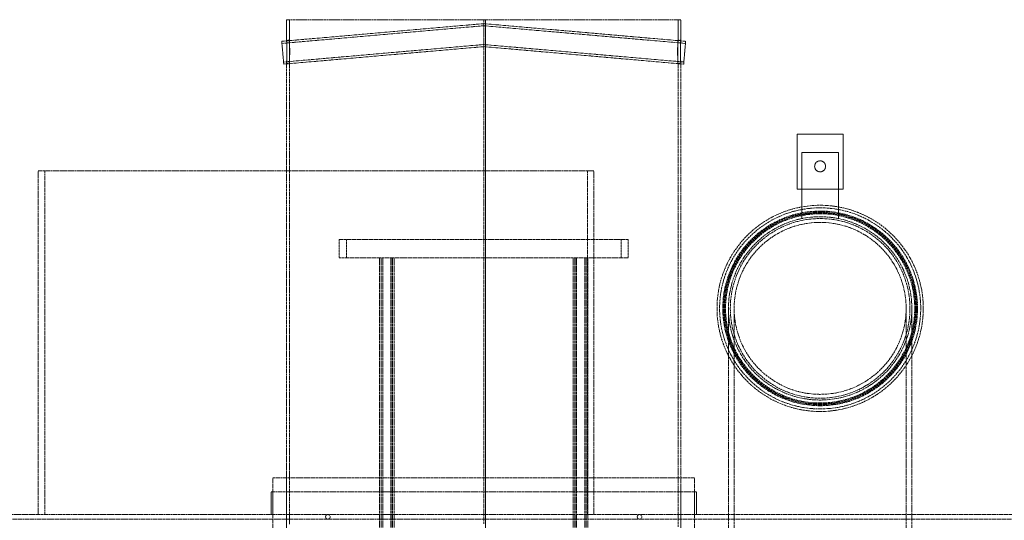
# Model space of a CAD drawing. Units: millimetres. Extents: x -92724 to -87732, y 79970 to 87521.
# Drawn here: x -90730 to -89656, y 85854 to 86400 of the extents above; entities that cross this region are included whole.
import ezdxf

# ---------------------------------------------------------------- set-up
doc = ezdxf.new("R2010")
doc.units = ezdxf.units.MM
doc.linetypes.add('DASHED', pattern=[0.2068, 0.1655, -0.0413])
doc.layers.add('Hidden (ISO)', color=1, linetype='DASHED', lineweight=18, true_color=0xff0000)

msp = doc.modelspace()

# ---------------------------------------------------------------- linework, layer by layer
at = {"layer": 'Hidden (ISO)', "ltscale": 13.366329}
for p, q in [((-90444.5, 86376.6), (-90224.2, 86395.9)), ((-90224.2, 86395.9), (-90003.9, 86376.6))]:
    msp.add_line(p, q, dxfattribs=at)
at = {"layer": 'Hidden (ISO)', "ltscale": 12.562163}
msp.add_line((-90009.2, 86400.2), (-90439.2, 86400.2), dxfattribs=at)
at = {"layer": 'Hidden (ISO)', "ltscale": 2.14287}
for p, q in [((-90439.2, 86377.7), (-90439.2, 86400.2)), ((-90436.2, 86377.7), (-90436.2, 86400.2))]:
    msp.add_line(p, q, dxfattribs=at)
at = {"layer": 'Hidden (ISO)', "ltscale": 1.872499}
for p, q in [((-90224.2, 86383.3), (-90224.2, 86395.9)), ((-90224.2, 86370.8), (-90224.2, 86383.3))]:
    msp.add_line(p, q, dxfattribs=at)
at = {"layer": 'Hidden (ISO)', "ltscale": 13.297873}
for p, q in [((-90224.1, 85850.2), (-90224.1, 86400.2)), ((-90222.4, 86400.2), (-90222.4, 85300.2)), ((-90222.4, 85300.2), (-90222.4, 86400.2))]:
    msp.add_line(p, q, dxfattribs=at)
at = {"layer": 'Hidden (ISO)', "ltscale": 2.148066}
for p, q in [((-90012.2, 86377.6), (-90012.2, 86400.2)), ((-90009.2, 86377.6), (-90009.2, 86400.2))]:
    msp.add_line(p, q, dxfattribs=at)
at = {"layer": 'Hidden (ISO)', "ltscale": 13.354166}
for p, q in [((-90444.3, 86374.3), (-90224.2, 86393.6)), ((-90224.2, 86393.6), (-90004.1, 86374.3))]:
    msp.add_line(p, q, dxfattribs=at)
at = {"layer": 'Hidden (ISO)', "ltscale": 3.737955}
for p, q in [((-90444.5, 86376.6), (-90442.3, 86351.7)), ((-90003.9, 86376.6), (-90006.1, 86351.7))]:
    msp.add_line(p, q, dxfattribs=at)
at = {"layer": 'Hidden (ISO)', "ltscale": 0.285466}
for p, q in [((-90439.2, 86377.7), (-90436.2, 86377.7)), ((-90012.2, 86377.7), (-90009.2, 86377.7)), ((-90436.2, 86352.7), (-90439.2, 86352.7)), ((-90009.2, 86352.7), (-90012.2, 86352.7))]:
    msp.add_line(p, q, dxfattribs=at)
at = {"layer": 'Hidden (ISO)', "ltscale": 13.246285}
for p, q in [((-90442.5, 86354), (-90224.2, 86373.1)), ((-90224.2, 86373.1), (-90005.9, 86354))]:
    msp.add_line(p, q, dxfattribs=at)
at = {"layer": 'Hidden (ISO)', "ltscale": 13.234123}
for p, q in [((-90442.3, 86351.7), (-90224.2, 86370.8)), ((-90224.2, 86370.8), (-90006.1, 86351.7))]:
    msp.add_line(p, q, dxfattribs=at)
at = {"layer": 'Hidden (ISO)', "ltscale": 13.50916}
for p, q in [((-90439.2, 85849.9), (-90439.2, 86352.7)), ((-90436.2, 85849.9), (-90436.2, 86352.7))]:
    msp.add_line(p, q, dxfattribs=at)
at = {"layer": 'Hidden (ISO)', "ltscale": 13.589234}
for p, q in [((-90012.2, 85846.9), (-90012.2, 86352.8)), ((-90009.2, 85846.9), (-90009.2, 86352.8))]:
    msp.add_line(p, q, dxfattribs=at)
at = {"layer": 'Hidden (ISO)', "ltscale": 4.759339}
for p, q in [((-89882.2, 86275.2), (-89832.2, 86275.2)), ((-89832.2, 86215.2), (-89882.2, 86215.2))]:
    msp.add_line(p, q, dxfattribs=at)
at = {"layer": 'Hidden (ISO)', "ltscale": 5.711227}
for p, q in [((-89882.2, 86215.2), (-89882.2, 86275.2)), ((-89832.2, 86275.2), (-89832.2, 86215.2))]:
    msp.add_line(p, q, dxfattribs=at)
at = {"layer": 'Hidden (ISO)', "ltscale": 3.807451}
msp.add_line((-89877.2, 86255.2), (-89837.2, 86255.2), dxfattribs=at)
at = {"layer": 'Hidden (ISO)', "ltscale": 6.855435}
for p, q in [((-89877.2, 86183.2), (-89877.2, 86255.2)), ((-89837.2, 86255.2), (-89837.2, 86183.2))]:
    msp.add_line(p, q, dxfattribs=at)
at = {"layer": 'Hidden (ISO)', "ltscale": 12.844536}
msp.add_line((-90710.2, 86235.2), (-90111.1, 86235.2), dxfattribs=at)
at = {"layer": 'Hidden (ISO)', "ltscale": 12.952473}
for p, q in [((-90710.2, 85860.2), (-90710.2, 86235.2)), ((-90703.1, 86235.2), (-90703.1, 85860.2)), ((-90111.1, 86235.2), (-90111.1, 85860.2)), ((-90104, 85860.2), (-90104, 86235.2))]:
    msp.add_line(p, q, dxfattribs=at)
at = {"layer": 'Hidden (ISO)', "ltscale": 0.951788}
msp.add_line((-90111.1, 86235.2), (-90104, 86235.2), dxfattribs=at)
at = {"layer": 'Hidden (ISO)', "ltscale": 13.292522}
for p, q in [((-90066.7, 86160.2), (-90381.7, 86160.2)), ((-90381.7, 86140.2), (-90066.7, 86140.2))]:
    msp.add_line(p, q, dxfattribs=at)
at = {"layer": 'Hidden (ISO)', "ltscale": 1.903676}
for p, q in [((-90381.7, 86140.2), (-90381.7, 86160.2)), ((-90374, 86140.2), (-90374, 86160.2)), ((-90074.4, 86140.2), (-90074.4, 86160.2)), ((-90066.7, 86140.2), (-90066.7, 86160.2))]:
    msp.add_line(p, q, dxfattribs=at)
at = {"layer": 'Hidden (ISO)', "ltscale": 12.814313}
for p, q in [((-90337.9, 85292.2), (-90337.9, 86140.2)), ((-90336.1, 85292.2), (-90336.1, 86140.2)), ((-90335.9, 85292.2), (-90335.9, 86140.2)), ((-90334.4, 85292.2), (-90334.4, 86140.2)), ((-90325.4, 85292.2), (-90325.4, 86140.2)), ((-90323.9, 85292.2), (-90323.9, 86140.2)), ((-90323.7, 85292.2), (-90323.7, 86140.2)), ((-90321.9, 85292.2), (-90321.9, 86140.2)), ((-90126.5, 85292.2), (-90126.5, 86140.2)), ((-90124.7, 85292.2), (-90124.7, 86140.2)), ((-90124.5, 85292.2), (-90124.5, 86140.2)), ((-90123, 85292.2), (-90123, 86140.2)), ((-90114, 85292.2), (-90114, 86140.2)), ((-90112.5, 85292.2), (-90112.5, 86140.2)), ((-90112.3, 85292.2), (-90112.3, 86140.2)), ((-90110.5, 85292.2), (-90110.5, 86140.2))]:
    msp.add_line(p, q, dxfattribs=at)
at = {"layer": 'Hidden (ISO)', "ltscale": 12.782076}
for p, q in [((-89957.2, 85292.2), (-89957.2, 86085.2)), ((-89951, 85292.2), (-89951, 86085.2)), ((-89763.4, 85292.2), (-89763.4, 86085.2)), ((-89757.2, 85292.2), (-89757.2, 86085.2))]:
    msp.add_line(p, q, dxfattribs=at)
at = {"layer": 'Hidden (ISO)', "ltscale": 13.438594}
msp.add_line((-90454.2, 85900.2), (-89994.2, 85900.2), dxfattribs=at)
at = {"layer": 'Hidden (ISO)', "ltscale": 13.187973}
for p, q in [((-90454.2, 85300.2), (-90454.2, 85900.2)), ((-90439.2, 85300.2), (-90439.2, 85900.2)), ((-90009.2, 85300.2), (-90009.2, 85900.2)), ((-89994.2, 85300.2), (-89994.2, 85900.2))]:
    msp.add_line(p, q, dxfattribs=at)
at = {"layer": 'Hidden (ISO)', "ltscale": 13.555451}
for p, q in [((-89992.2, 85885.2), (-90456.2, 85885.2)), ((-89992.2, 85860.2), (-90456.2, 85860.2))]:
    msp.add_line(p, q, dxfattribs=at)
at = {"layer": 'Hidden (ISO)', "ltscale": 2.379619}
for p, q in [((-90456.2, 85860.2), (-90456.2, 85885.2)), ((-90454.2, 85860.2), (-90454.2, 85885.2)), ((-89994.2, 85860.2), (-89994.2, 85885.2)), ((-89992.2, 85860.2), (-89992.2, 85885.2))]:
    msp.add_line(p, q, dxfattribs=at)
at = {"layer": 'Hidden (ISO)', "ltscale": 12.906996}
msp.add_line((-91417.1, 85860.2), (-90456.2, 85860.2), dxfattribs=at)
at = {"layer": 'Hidden (ISO)', "ltscale": 13.075874}
msp.add_line((-89992.2, 85860.2), (-89397.3, 85860.2), dxfattribs=at)
at = {"layer": 'Hidden (ISO)', "ltscale": 13.016644}
msp.add_line((-90394.2, 85855.2), (-91417.1, 85855.2), dxfattribs=at)
at = {"layer": 'Hidden (ISO)', "ltscale": 12.912736}
msp.add_line((-90394.2, 85855.2), (-90054.2, 85855.2), dxfattribs=at)
at = {"layer": 'Hidden (ISO)', "ltscale": 13.235413}
msp.add_line((-89397.3, 85855.2), (-90054.2, 85855.2), dxfattribs=at)
at = {"layer": 'Hidden (ISO)', "ltscale": 3.588432}
msp.add_circle((-89857.2, 86240.2), 6, dxfattribs=at)
at = {"layer": 'Hidden (ISO)', "ltscale": 13.14645}
msp.add_circle((-89857.2, 86085.2), 112.5, dxfattribs=at)
at = {"layer": 'Hidden (ISO)', "ltscale": 12.825092}
msp.add_circle((-89857.2, 86085.2), 109.7, dxfattribs=at)
at = {"layer": 'Hidden (ISO)', "ltscale": 13.450767}
msp.add_circle((-89857.2, 86085.2), 106.2, dxfattribs=at)
at = {"layer": 'Hidden (ISO)', "ltscale": 13.324171}
msp.add_circle((-89857.2, 86085.2), 105.2, dxfattribs=at)
at = {"layer": 'Hidden (ISO)', "ltscale": 13.197576}
msp.add_circle((-89857.2, 86085.2), 104.2, dxfattribs=at)
at = {"layer": 'Hidden (ISO)', "ltscale": 13.07098}
msp.add_circle((-89857.2, 86085.2), 103.2, dxfattribs=at)
at = {"layer": 'Hidden (ISO)', "ltscale": 13.194936}
msp.add_circle((-89857.2, 86085.2), 100, dxfattribs=at)
msp.add_circle((-89857.2, 86085.2), 100, dxfattribs=at)
at = {"layer": 'Hidden (ISO)', "ltscale": 13.534204}
msp.add_circle((-89857.2, 86085.2), 98, dxfattribs=at)
at = {"layer": 'Hidden (ISO)', "ltscale": 13.328915}
msp.add_circle((-89857.2, 86085.2), 93.8, dxfattribs=at)
msp.add_circle((-89857.2, 86085.2), 93.8, dxfattribs=at)
at = {"layer": 'Hidden (ISO)', "ltscale": 0.747511}
for centre, start, end in [((-90394.2, 85857.7), 90, 270), ((-90394.2, 85857.7), 270, 90), ((-90054.2, 85857.7), 90, 270), ((-90054.2, 85857.7), 270, 90)]:
    msp.add_arc(centre, 2.5, start, end, dxfattribs=at)
at = {"layer": 'Hidden (ISO)', "ltscale": 7.476999}
for points in [[(-90438.9, 86365.2), (-90438.9, 86360.6), (-90439.1, 86356.1), (-90439.2, 86354), (-90439.3, 86351.6), (-90439.2, 86352.8), (-90439, 86356.9), (-90438.8, 86360.8), (-90438.8, 86367.2), (-90438.9, 86371.8), (-90439.1, 86376.4), (-90439.3, 86378.7), (-90439.2, 86377.2), (-90439.1, 86375.6), (-90438.9, 86370.5), (-90438.9, 86365.2)], [(-90009.5, 86365.2), (-90009.5, 86360.6), (-90009.4, 86356.1), (-90009.3, 86354), (-90009.2, 86351.6), (-90009.3, 86352.8), (-90009.5, 86356.9), (-90009.7, 86360.8), (-90009.7, 86367.2), (-90009.6, 86371.8), (-90009.4, 86376.4), (-90009.2, 86378.7), (-90009.2, 86377.2), (-90009.3, 86375.6), (-90009.5, 86370.5), (-90009.5, 86365.2)]]:
    msp.add_open_spline(points, degree=3, knots=[-1, -1, -1, -1, -0.823847, -0.823847, -0.823847, -0.616398, -0.616398, -0.616398, -0.411853, -0.411853, -0.411853, -0.203317, -0.203317, -0.203317, 0, 0, 0, 0], dxfattribs=at)
at = {"layer": 'Hidden (ISO)', "ltscale": 7.424619}
for points in [[(-90435.9, 86365.2), (-90435.9, 86370.5), (-90436.1, 86375.6), (-90436.2, 86377.2), (-90436.3, 86378.7), (-90436.1, 86376.4), (-90435.9, 86371.8), (-90435.8, 86367.2), (-90435.8, 86360.8), (-90436, 86356.9), (-90436.2, 86352.8), (-90436.3, 86351.6), (-90436.2, 86354), (-90436.1, 86356.1), (-90435.9, 86360.6), (-90435.9, 86365.2)], [(-90012.5, 86365.2), (-90012.5, 86370.5), (-90012.3, 86375.6), (-90012.2, 86377.2), (-90012.2, 86378.7), (-90012.4, 86376.4), (-90012.6, 86371.8), (-90012.7, 86367.2), (-90012.7, 86360.8), (-90012.5, 86356.9), (-90012.3, 86352.8), (-90012.2, 86351.6), (-90012.3, 86354), (-90012.4, 86356.1), (-90012.5, 86360.6), (-90012.5, 86365.2)]]:
    msp.add_open_spline(points, degree=3, knots=[0, 0, 0, 0, 0.203317, 0.203317, 0.203317, 0.411853, 0.411853, 0.411853, 0.616398, 0.616398, 0.616398, 0.823847, 0.823847, 0.823847, 1, 1, 1, 1], dxfattribs=at)

doc.saveas('drawing.dxf')
